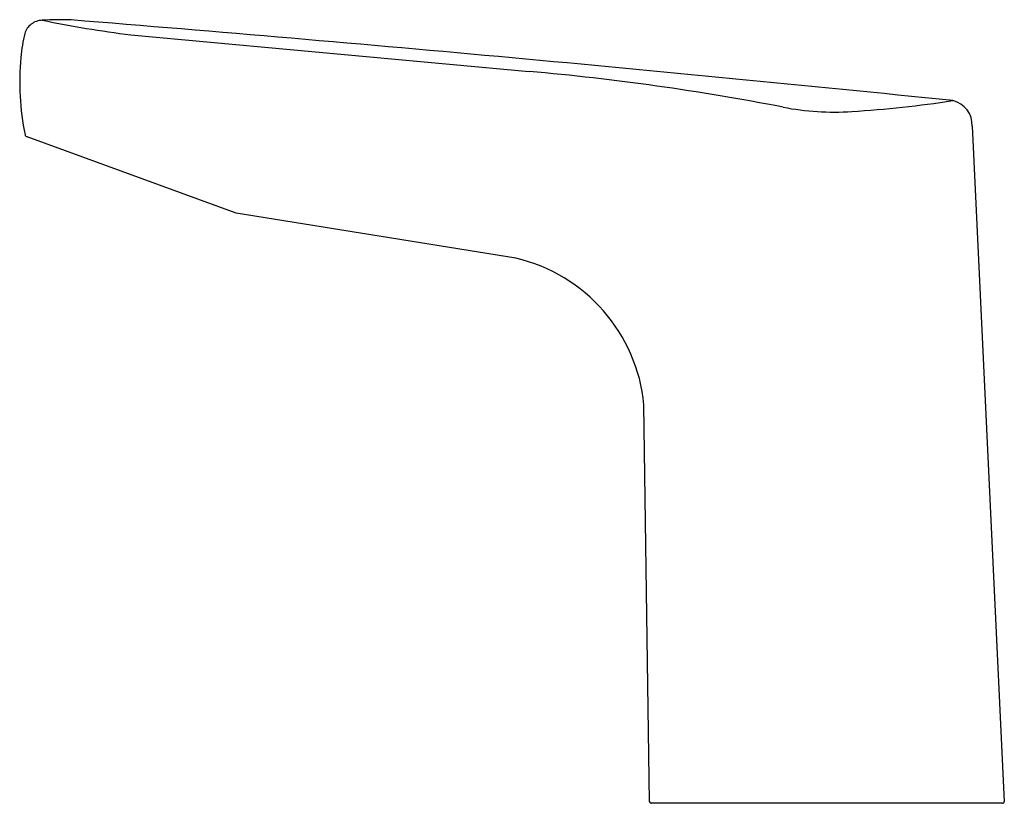
# Model space of a CAD drawing. Units: inches. Extents: x 4648.83 to 4654.73, y 229.91 to 234.61.
import ezdxf

# ---------------------------------------------------------------- set-up
doc = ezdxf.new("R2010")
doc.units = ezdxf.units.IN
doc.header["$LTSCALE"] = 0.64311
doc.header["$MEASUREMENT"] = 0
doc.layers.get('0').update_dxf_attribs({"color": 255, "linetype": 'CONTINUOUS'})
doc.layers.get('Defpoints').update_dxf_attribs({"linetype": 'CONTINUOUS'})
doc.styles.get("Standard").update_dxf_attribs({"font": 'txt', "width": 0.8})

msp = doc.modelspace()

# ---------------------------------------------------------------- linework, layer by layer
for p, q in [((4649.4954, 234.5198), (4651.884, 234.3)), ((4654.5381, 233.972), (4654.731, 229.9234)), ((4650.1273, 233.4516), (4648.8739, 233.9074)), ((4651.8033, 233.1809), (4650.1273, 233.4516)), ((4652.6054, 229.9228), (4652.5714, 232.3024)), ((4654.7212, 229.913), (4652.6153, 229.913))]:
    msp.add_line(p, q)
for centre, radius, start, end in [((4648.9567, 234.5035), 0.0988, 126.17012, 165.60331), ((4648.9724, 234.4821), 0.1255, 93.53718, 126.17012), ((4649.0662, 232.9456), 1.6648, 87.53884, 93.49427), ((4650.3311, 241.24), 6.7719, 258.35934, 262.91166), ((4629.6763, -7.0812), 242.4723, 84.14232, 85.39636), ((4649.7335, 234.3042), 0.9008, 165.60331, 174.88942), ((4650.4485, 234.2402), 1.6187, 174.88942, 191.40801), ((4650.5856, 219.5565), 14.8006, 79.0161, 84.96696), ((4653.3392, 241.3543), 7.31, 273.74692, 278.52196), ((4654.3893, 233.9798), 0.149, 356.99721, 77.13554), ((4653.7119, 235.6641), 1.6075, 259.0161, 273.74692), ((4648.8806, 233.9258), 0.0197, 197.1865, 250.11057), ((4651.5744, 232.2057), 1.0017, 5.53478, 76.79147), ((4652.6153, 229.9229), 0.0099, 180.81846, 270), ((4654.7212, 229.9229), 0.0099, 270, 2.72891)]:
    msp.add_arc(centre, radius, start, end)

# ---------------------------------------------------------------- texts
at = {"layer": 'Defpoints'}
for tag, p, s in [('TRADENAME', (4653.6649, 229.9155), 'ACCLIV'), ('MODELNUMBER', (4653.6649, 229.9171), 'K-30276X'), ('PRODUCT', (4653.6649, 229.9138), 'BATHROOM SINK FAUCET')]:
    msp.add_attdef(tag, p, s, height=0.001, dxfattribs=at)

doc.saveas('drawing.dxf')
